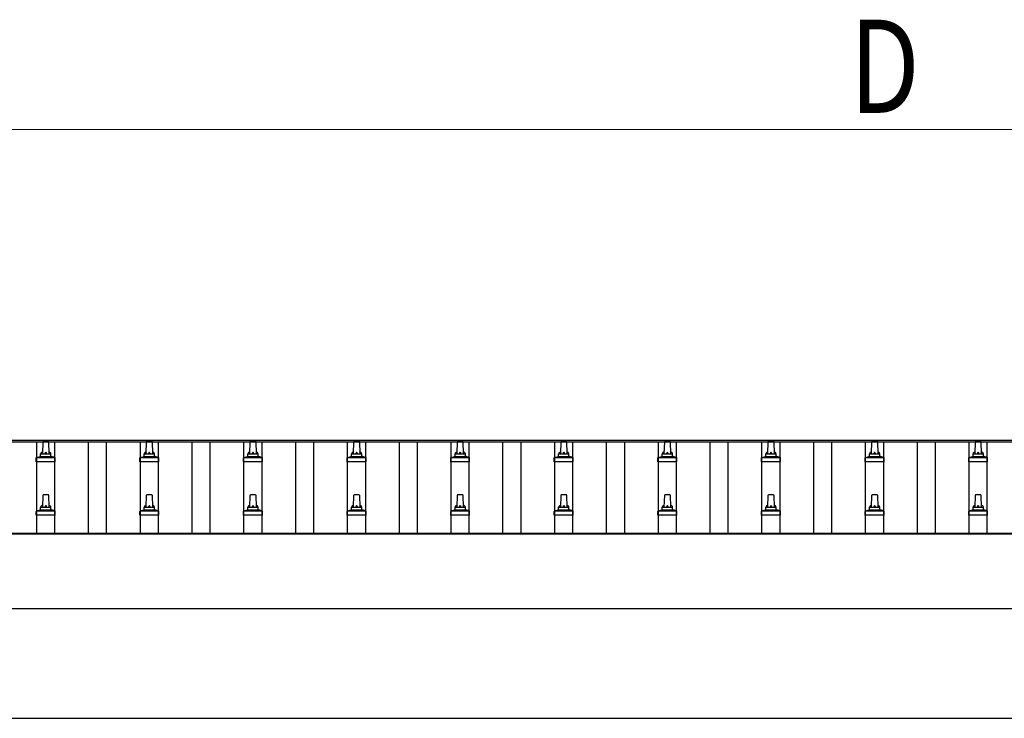
# Model space of a CAD drawing. Units: millimetres. Extents: x 0 to 33640, y 0 to 23760.
# Drawn here: x 7810 to 9710, y 5907 to 7256 of the extents above; entities that cross this region are included whole.
import ezdxf

# ---------------------------------------------------------------- set-up
doc = ezdxf.new("R2010")
doc.units = ezdxf.units.MM
for name, color, linetype, lineweight in [('YKK_13', 4, 'Continuous', 30), ('YKK_A1', 4, 'Continuous', 30), ('YKK_D', 6, 'Continuous', 13)]:
    doc.layers.add(name, color=color, linetype=linetype, lineweight=lineweight)
doc.styles.add('text-b', font='extslim2.shx', dxfattribs={"width": 0.8, "bigfont": 'extfont2.shx'})

msp = doc.modelspace()

# ---------------------------------------------------------------- linework, layer by layer
at = {"layer": 'YKK_13'}
for p, q in [((7854.1, 6417.9), (7854.8, 6441.5)), ((7855.8, 6442.4), (7864.4, 6442.4)), ((7865.4, 6441.5), (7866.1, 6417.9)), ((8054.1, 6417.9), (8054.8, 6441.5)), ((8055.8, 6442.4), (8064.4, 6442.4)), ((8065.4, 6441.5), (8066.1, 6417.9)), ((8254.1, 6417.9), (8254.8, 6441.5)), ((8255.8, 6442.4), (8264.4, 6442.4)), ((8265.4, 6441.5), (8266.1, 6417.9)), ((8454.1, 6417.9), (8454.8, 6441.5)), ((8455.8, 6442.4), (8464.4, 6442.4)), ((8465.4, 6441.5), (8466.1, 6417.9)), ((8654.1, 6417.9), (8654.8, 6441.5)), ((8655.8, 6442.4), (8664.4, 6442.4)), ((8665.4, 6441.5), (8666.1, 6417.9)), ((8854.1, 6417.9), (8854.8, 6441.5)), ((8855.8, 6442.4), (8864.4, 6442.4)), ((8865.4, 6441.5), (8866.1, 6417.9)), ((9054.1, 6417.9), (9054.8, 6441.5)), ((9055.8, 6442.4), (9064.4, 6442.4)), ((9065.4, 6441.5), (9066.1, 6417.9)), ((9254.1, 6417.9), (9254.8, 6441.5)), ((9255.8, 6442.4), (9264.4, 6442.4)), ((9265.4, 6441.5), (9266.1, 6417.9)), ((9454.1, 6417.9), (9454.8, 6441.5)), ((9455.8, 6442.4), (9464.4, 6442.4)), ((9465.4, 6441.5), (9466.1, 6417.9)), ((9654.1, 6417.9), (9654.8, 6441.5)), ((9655.8, 6442.4), (9664.4, 6442.4)), ((9665.4, 6441.5), (9666.1, 6417.9)), ((7841.8, 6402.4), (7841.8, 6410.1)), ((7842.2, 6410.9), (7877.9, 6410.9)), ((7842.6, 6411.1), (7849.3, 6412.7)), ((7849.7, 6412.9), (7870.5, 6412.9)), ((7850.1, 6413.7), (7850.1, 6417.9)), ((7851.1, 6417.9), (7869.1, 6417.9)), ((7870.1, 6413.7), (7870.1, 6417.9)), ((7877.6, 6411.1), (7870.8, 6412.7)), ((7878.3, 6402.4), (7878.3, 6410.1)), ((8041.8, 6402.4), (8041.8, 6410.1)), ((8042.2, 6410.9), (8077.9, 6410.9)), ((8042.6, 6411.1), (8049.3, 6412.7)), ((8049.7, 6412.9), (8070.5, 6412.9)), ((8050.1, 6413.7), (8050.1, 6417.9)), ((8051.1, 6417.9), (8069.1, 6417.9)), ((8070.1, 6413.7), (8070.1, 6417.9)), ((8077.6, 6411.1), (8070.8, 6412.7)), ((8078.3, 6402.4), (8078.3, 6410.1)), ((8241.8, 6402.4), (8241.8, 6410.1)), ((8242.2, 6410.9), (8277.9, 6410.9)), ((8242.6, 6411.1), (8249.3, 6412.7)), ((8249.7, 6412.9), (8270.5, 6412.9)), ((8250.1, 6413.7), (8250.1, 6417.9)), ((8251.1, 6417.9), (8269.1, 6417.9)), ((8270.1, 6413.7), (8270.1, 6417.9)), ((8277.6, 6411.1), (8270.8, 6412.7)), ((8278.3, 6402.4), (8278.3, 6410.1)), ((8441.8, 6402.4), (8441.8, 6410.1)), ((8442.2, 6410.9), (8477.9, 6410.9)), ((8442.6, 6411.1), (8449.3, 6412.7)), ((8449.7, 6412.9), (8470.5, 6412.9)), ((8450.1, 6413.7), (8450.1, 6417.9)), ((8451.1, 6417.9), (8469.1, 6417.9)), ((8470.1, 6413.7), (8470.1, 6417.9)), ((8477.6, 6411.1), (8470.8, 6412.7)), ((8478.3, 6402.4), (8478.3, 6410.1)), ((8641.8, 6402.4), (8641.8, 6410.1)), ((8642.2, 6410.9), (8677.9, 6410.9)), ((8642.6, 6411.1), (8649.3, 6412.7)), ((8649.7, 6412.9), (8670.5, 6412.9)), ((8650.1, 6413.7), (8650.1, 6417.9)), ((8651.1, 6417.9), (8669.1, 6417.9)), ((8670.1, 6413.7), (8670.1, 6417.9)), ((8677.6, 6411.1), (8670.8, 6412.7)), ((8678.3, 6402.4), (8678.3, 6410.1)), ((8841.8, 6402.4), (8841.8, 6410.1)), ((8842.2, 6410.9), (8877.9, 6410.9)), ((8842.6, 6411.1), (8849.3, 6412.7)), ((8849.7, 6412.9), (8870.5, 6412.9)), ((8850.1, 6413.7), (8850.1, 6417.9)), ((8851.1, 6417.9), (8869.1, 6417.9)), ((8870.1, 6413.7), (8870.1, 6417.9)), ((8877.6, 6411.1), (8870.8, 6412.7)), ((8878.3, 6402.4), (8878.3, 6410.1)), ((9041.8, 6402.4), (9041.8, 6410.1)), ((9042.2, 6410.9), (9077.9, 6410.9)), ((9042.6, 6411.1), (9049.3, 6412.7)), ((9049.7, 6412.9), (9070.5, 6412.9)), ((9050.1, 6413.7), (9050.1, 6417.9)), ((9051.1, 6417.9), (9069.1, 6417.9)), ((9070.1, 6413.7), (9070.1, 6417.9)), ((9077.6, 6411.1), (9070.8, 6412.7)), ((9078.3, 6402.4), (9078.3, 6410.1)), ((9241.8, 6402.4), (9241.8, 6410.1)), ((9242.2, 6410.9), (9277.9, 6410.9)), ((9242.6, 6411.1), (9249.3, 6412.7)), ((9249.7, 6412.9), (9270.5, 6412.9)), ((9250.1, 6413.7), (9250.1, 6417.9)), ((9251.1, 6417.9), (9269.1, 6417.9)), ((9270.1, 6413.7), (9270.1, 6417.9)), ((9277.6, 6411.1), (9270.8, 6412.7)), ((9278.3, 6402.4), (9278.3, 6410.1)), ((9441.8, 6402.4), (9441.8, 6410.1)), ((9442.2, 6410.9), (9477.9, 6410.9)), ((9442.6, 6411.1), (9449.3, 6412.7)), ((9449.7, 6412.9), (9470.5, 6412.9)), ((9450.1, 6413.7), (9450.1, 6417.9)), ((9451.1, 6417.9), (9469.1, 6417.9)), ((9470.1, 6413.7), (9470.1, 6417.9)), ((9477.6, 6411.1), (9470.8, 6412.7)), ((9478.3, 6402.4), (9478.3, 6410.1)), ((9641.8, 6402.4), (9641.8, 6410.1)), ((9642.2, 6410.9), (9677.9, 6410.9)), ((9642.6, 6411.1), (9649.3, 6412.7)), ((9649.7, 6412.9), (9670.5, 6412.9)), ((9650.1, 6413.7), (9650.1, 6417.9)), ((9651.1, 6417.9), (9669.1, 6417.9)), ((9670.1, 6413.7), (9670.1, 6417.9)), ((9677.6, 6411.1), (9670.8, 6412.7)), ((9678.3, 6402.4), (9678.3, 6410.1)), ((7878.3, 6402.4), (7841.8, 6402.4)), ((8078.3, 6402.4), (8041.8, 6402.4)), ((8278.3, 6402.4), (8241.8, 6402.4)), ((8478.3, 6402.4), (8441.8, 6402.4)), ((8678.3, 6402.4), (8641.8, 6402.4)), ((8878.3, 6402.4), (8841.8, 6402.4)), ((9078.3, 6402.4), (9041.8, 6402.4)), ((9278.3, 6402.4), (9241.8, 6402.4)), ((9478.3, 6402.4), (9441.8, 6402.4)), ((9678.3, 6402.4), (9641.8, 6402.4)), ((7854.1, 6314.6), (7854.8, 6338.1)), ((7855.8, 6339.1), (7864.4, 6339.1)), ((7865.4, 6338.1), (7866.1, 6314.6)), ((8054.1, 6314.6), (8054.8, 6338.1)), ((8055.8, 6339.1), (8064.4, 6339.1)), ((8065.4, 6338.1), (8066.1, 6314.6)), ((8254.1, 6314.6), (8254.8, 6338.1)), ((8255.8, 6339.1), (8264.4, 6339.1)), ((8265.4, 6338.1), (8266.1, 6314.6)), ((8454.1, 6314.6), (8454.8, 6338.1)), ((8455.8, 6339.1), (8464.4, 6339.1)), ((8465.4, 6338.1), (8466.1, 6314.6)), ((8654.1, 6314.6), (8654.8, 6338.1)), ((8655.8, 6339.1), (8664.4, 6339.1)), ((8665.4, 6338.1), (8666.1, 6314.6)), ((8854.1, 6314.6), (8854.8, 6338.1)), ((8855.8, 6339.1), (8864.4, 6339.1)), ((8865.4, 6338.1), (8866.1, 6314.6)), ((9054.1, 6314.6), (9054.8, 6338.1)), ((9055.8, 6339.1), (9064.4, 6339.1)), ((9065.4, 6338.1), (9066.1, 6314.6)), ((9254.1, 6314.6), (9254.8, 6338.1)), ((9255.8, 6339.1), (9264.4, 6339.1)), ((9265.4, 6338.1), (9266.1, 6314.6)), ((9454.1, 6314.6), (9454.8, 6338.1)), ((9455.8, 6339.1), (9464.4, 6339.1)), ((9465.4, 6338.1), (9466.1, 6314.6)), ((9654.1, 6314.6), (9654.8, 6338.1)), ((9655.8, 6339.1), (9664.4, 6339.1)), ((9665.4, 6338.1), (9666.1, 6314.6)), ((7850.1, 6310.4), (7850.1, 6314.6)), ((7851.1, 6314.6), (7869.1, 6314.6)), ((7870.1, 6310.4), (7870.1, 6314.6)), ((8050.1, 6310.4), (8050.1, 6314.6)), ((8051.1, 6314.6), (8069.1, 6314.6)), ((8070.1, 6310.4), (8070.1, 6314.6)), ((8250.1, 6310.4), (8250.1, 6314.6)), ((8251.1, 6314.6), (8269.1, 6314.6)), ((8270.1, 6310.4), (8270.1, 6314.6)), ((8450.1, 6310.4), (8450.1, 6314.6)), ((8451.1, 6314.6), (8469.1, 6314.6)), ((8470.1, 6310.4), (8470.1, 6314.6)), ((8650.1, 6310.4), (8650.1, 6314.6)), ((8651.1, 6314.6), (8669.1, 6314.6)), ((8670.1, 6310.4), (8670.1, 6314.6)), ((8850.1, 6310.4), (8850.1, 6314.6)), ((8851.1, 6314.6), (8869.1, 6314.6)), ((8870.1, 6310.4), (8870.1, 6314.6)), ((9050.1, 6310.4), (9050.1, 6314.6)), ((9051.1, 6314.6), (9069.1, 6314.6)), ((9070.1, 6310.4), (9070.1, 6314.6)), ((9250.1, 6310.4), (9250.1, 6314.6)), ((9251.1, 6314.6), (9269.1, 6314.6)), ((9270.1, 6310.4), (9270.1, 6314.6)), ((9450.1, 6310.4), (9450.1, 6314.6)), ((9451.1, 6314.6), (9469.1, 6314.6)), ((9470.1, 6310.4), (9470.1, 6314.6)), ((9650.1, 6310.4), (9650.1, 6314.6)), ((9651.1, 6314.6), (9669.1, 6314.6)), ((9670.1, 6310.4), (9670.1, 6314.6)), ((7841.8, 6299.1), (7841.8, 6306.8)), ((7878.3, 6299.1), (7841.8, 6299.1)), ((7842.2, 6307.6), (7877.9, 6307.6)), ((7842.6, 6307.8), (7849.3, 6309.4)), ((7849.7, 6309.6), (7870.5, 6309.6)), ((7877.6, 6307.8), (7870.8, 6309.4)), ((7878.3, 6299.1), (7878.3, 6306.8)), ((8041.8, 6299.1), (8041.8, 6306.8)), ((8078.3, 6299.1), (8041.8, 6299.1)), ((8042.2, 6307.6), (8077.9, 6307.6)), ((8042.6, 6307.8), (8049.3, 6309.4)), ((8049.7, 6309.6), (8070.5, 6309.6)), ((8077.6, 6307.8), (8070.8, 6309.4)), ((8078.3, 6299.1), (8078.3, 6306.8)), ((8241.8, 6299.1), (8241.8, 6306.8)), ((8278.3, 6299.1), (8241.8, 6299.1)), ((8242.2, 6307.6), (8277.9, 6307.6)), ((8242.6, 6307.8), (8249.3, 6309.4)), ((8249.7, 6309.6), (8270.5, 6309.6)), ((8277.6, 6307.8), (8270.8, 6309.4)), ((8278.3, 6299.1), (8278.3, 6306.8)), ((8441.8, 6299.1), (8441.8, 6306.8)), ((8478.3, 6299.1), (8441.8, 6299.1)), ((8442.2, 6307.6), (8477.9, 6307.6)), ((8442.6, 6307.8), (8449.3, 6309.4)), ((8449.7, 6309.6), (8470.5, 6309.6)), ((8477.6, 6307.8), (8470.8, 6309.4)), ((8478.3, 6299.1), (8478.3, 6306.8)), ((8641.8, 6299.1), (8641.8, 6306.8)), ((8678.3, 6299.1), (8641.8, 6299.1)), ((8642.2, 6307.6), (8677.9, 6307.6)), ((8642.6, 6307.8), (8649.3, 6309.4)), ((8649.7, 6309.6), (8670.5, 6309.6)), ((8677.6, 6307.8), (8670.8, 6309.4)), ((8678.3, 6299.1), (8678.3, 6306.8)), ((8841.8, 6299.1), (8841.8, 6306.8)), ((8878.3, 6299.1), (8841.8, 6299.1)), ((8842.2, 6307.6), (8877.9, 6307.6)), ((8842.6, 6307.8), (8849.3, 6309.4)), ((8849.7, 6309.6), (8870.5, 6309.6)), ((8877.6, 6307.8), (8870.8, 6309.4)), ((8878.3, 6299.1), (8878.3, 6306.8)), ((9041.8, 6299.1), (9041.8, 6306.8)), ((9078.3, 6299.1), (9041.8, 6299.1)), ((9042.2, 6307.6), (9077.9, 6307.6)), ((9042.6, 6307.8), (9049.3, 6309.4)), ((9049.7, 6309.6), (9070.5, 6309.6)), ((9077.6, 6307.8), (9070.8, 6309.4)), ((9078.3, 6299.1), (9078.3, 6306.8)), ((9241.8, 6299.1), (9241.8, 6306.8)), ((9278.3, 6299.1), (9241.8, 6299.1)), ((9242.2, 6307.6), (9277.9, 6307.6)), ((9242.6, 6307.8), (9249.3, 6309.4)), ((9249.7, 6309.6), (9270.5, 6309.6)), ((9277.6, 6307.8), (9270.8, 6309.4)), ((9278.3, 6299.1), (9278.3, 6306.8)), ((9441.8, 6299.1), (9441.8, 6306.8)), ((9478.3, 6299.1), (9441.8, 6299.1)), ((9442.2, 6307.6), (9477.9, 6307.6)), ((9442.6, 6307.8), (9449.3, 6309.4)), ((9449.7, 6309.6), (9470.5, 6309.6)), ((9477.6, 6307.8), (9470.8, 6309.4)), ((9478.3, 6299.1), (9478.3, 6306.8)), ((9641.8, 6299.1), (9641.8, 6306.8)), ((9678.3, 6299.1), (9641.8, 6299.1)), ((9642.2, 6307.6), (9677.9, 6307.6)), ((9642.6, 6307.8), (9649.3, 6309.4)), ((9649.7, 6309.6), (9670.5, 6309.6)), ((9677.6, 6307.8), (9670.8, 6309.4)), ((9678.3, 6299.1), (9678.3, 6306.8))]:
    msp.add_line(p, q, dxfattribs=at)
for centre, radius, start, end in [((7855.8, 6441.4), 1, 90, 178.6051), ((7864.4, 6441.4), 1, 1.3949, 90), ((8055.8, 6441.4), 1, 90, 178.6051), ((8064.4, 6441.4), 1, 1.3949, 90), ((8255.8, 6441.4), 1, 90, 178.6051), ((8264.4, 6441.4), 1, 1.3949, 90), ((8455.8, 6441.4), 1, 90, 178.6051), ((8464.4, 6441.4), 1, 1.3949, 90), ((8655.8, 6441.4), 1, 90, 178.6051), ((8664.4, 6441.4), 1, 1.3949, 90), ((8855.8, 6441.4), 1, 90, 178.6051), ((8864.4, 6441.4), 1, 1.3949, 90), ((9055.8, 6441.4), 1, 90, 178.6051), ((9064.4, 6441.4), 1, 1.3949, 90), ((9255.8, 6441.4), 1, 90, 178.6051), ((9264.4, 6441.4), 1, 1.3949, 90), ((9455.8, 6441.4), 1, 90, 178.6051), ((9464.4, 6441.4), 1, 1.3949, 90), ((9655.8, 6441.4), 1, 90, 178.6051), ((9664.4, 6441.4), 1, 1.3949, 90), ((7842.8, 6410.1), 1, 103.627, 180), ((7849.1, 6413.7), 1, 283.627, 0), ((7854.2, 6417.3), 4.13, 90, 171.1763), ((7851.1, 6416.9), 1, 90, 180), ((7863.4, 6417.9), 4.83, 133.6028, 180), ((7856.7, 6417.9), 4.83, 0, 46.3972), ((7866, 6417.3), 4.13, 8.8237, 90), ((7869.1, 6416.9), 1, 0, 90), ((7871.1, 6413.7), 1, 180, 256.373), ((7877.3, 6410.1), 1, 0, 76.373), ((8042.8, 6410.1), 1, 103.627, 180), ((8049.1, 6413.7), 1, 283.627, 0), ((8054.2, 6417.3), 4.13, 90, 171.1763), ((8051.1, 6416.9), 1, 90, 180), ((8063.4, 6417.9), 4.83, 133.6028, 180), ((8056.7, 6417.9), 4.83, 0, 46.3972), ((8066, 6417.3), 4.13, 8.8237, 90), ((8069.1, 6416.9), 1, 0, 90), ((8071.1, 6413.7), 1, 180, 256.373), ((8077.3, 6410.1), 1, 0, 76.373), ((8242.8, 6410.1), 1, 103.627, 180), ((8249.1, 6413.7), 1, 283.627, 0), ((8254.2, 6417.3), 4.13, 90, 171.1763), ((8251.1, 6416.9), 1, 90, 180), ((8263.4, 6417.9), 4.83, 133.6028, 180), ((8256.7, 6417.9), 4.83, 0, 46.3972), ((8266, 6417.3), 4.13, 8.8237, 90), ((8269.1, 6416.9), 1, 0, 90), ((8271.1, 6413.7), 1, 180, 256.373), ((8277.3, 6410.1), 1, 0, 76.373), ((8442.8, 6410.1), 1, 103.627, 180), ((8449.1, 6413.7), 1, 283.627, 0), ((8454.2, 6417.3), 4.13, 90, 171.1763), ((8451.1, 6416.9), 1, 90, 180), ((8463.4, 6417.9), 4.83, 133.6028, 180), ((8456.7, 6417.9), 4.83, 0, 46.3972), ((8466, 6417.3), 4.13, 8.8237, 90), ((8469.1, 6416.9), 1, 0, 90), ((8471.1, 6413.7), 1, 180, 256.373), ((8477.3, 6410.1), 1, 0, 76.373), ((8642.8, 6410.1), 1, 103.627, 180), ((8649.1, 6413.7), 1, 283.627, 0), ((8654.2, 6417.3), 4.13, 90, 171.1763), ((8651.1, 6416.9), 1, 90, 180), ((8663.4, 6417.9), 4.83, 133.6028, 180), ((8656.7, 6417.9), 4.83, 0, 46.3972), ((8666, 6417.3), 4.13, 8.8237, 90), ((8669.1, 6416.9), 1, 0, 90), ((8671.1, 6413.7), 1, 180, 256.373), ((8677.3, 6410.1), 1, 0, 76.373), ((8842.8, 6410.1), 1, 103.627, 180), ((8849.1, 6413.7), 1, 283.627, 0), ((8854.2, 6417.3), 4.13, 90, 171.1763), ((8851.1, 6416.9), 1, 90, 180), ((8863.4, 6417.9), 4.83, 133.6028, 180), ((8856.7, 6417.9), 4.83, 0, 46.3972), ((8866, 6417.3), 4.13, 8.8237, 90), ((8869.1, 6416.9), 1, 0, 90), ((8871.1, 6413.7), 1, 180, 256.373), ((8877.3, 6410.1), 1, 0, 76.373), ((9042.8, 6410.1), 1, 103.627, 180), ((9049.1, 6413.7), 1, 283.627, 0), ((9054.2, 6417.3), 4.13, 90, 171.1763), ((9051.1, 6416.9), 1, 90, 180), ((9063.4, 6417.9), 4.83, 133.6028, 180), ((9056.7, 6417.9), 4.83, 0, 46.3972), ((9066, 6417.3), 4.13, 8.8237, 90), ((9069.1, 6416.9), 1, 0, 90), ((9071.1, 6413.7), 1, 180, 256.373), ((9077.3, 6410.1), 1, 0, 76.373), ((9242.8, 6410.1), 1, 103.627, 180), ((9249.1, 6413.7), 1, 283.627, 0), ((9254.2, 6417.3), 4.13, 90, 171.1763), ((9251.1, 6416.9), 1, 90, 180), ((9263.4, 6417.9), 4.83, 133.6028, 180), ((9256.7, 6417.9), 4.83, 0, 46.3972), ((9266, 6417.3), 4.13, 8.8237, 90), ((9269.1, 6416.9), 1, 0, 90), ((9271.1, 6413.7), 1, 180, 256.373), ((9277.3, 6410.1), 1, 0, 76.373), ((9442.8, 6410.1), 1, 103.627, 180), ((9449.1, 6413.7), 1, 283.627, 0), ((9454.2, 6417.3), 4.13, 90, 171.1763), ((9451.1, 6416.9), 1, 90, 180), ((9463.4, 6417.9), 4.83, 133.6028, 180), ((9456.7, 6417.9), 4.83, 0, 46.3972), ((9466, 6417.3), 4.13, 8.8237, 90), ((9469.1, 6416.9), 1, 0, 90), ((9471.1, 6413.7), 1, 180, 256.373), ((9477.3, 6410.1), 1, 0, 76.373), ((9642.8, 6410.1), 1, 103.627, 180), ((9649.1, 6413.7), 1, 283.627, 0), ((9654.2, 6417.3), 4.13, 90, 171.1763), ((9651.1, 6416.9), 1, 90, 180), ((9663.4, 6417.9), 4.83, 133.6028, 180), ((9656.7, 6417.9), 4.83, 0, 46.3972), ((9666, 6417.3), 4.13, 8.8237, 90), ((9669.1, 6416.9), 1, 0, 90), ((9671.1, 6413.7), 1, 180, 256.373), ((9677.3, 6410.1), 1, 0, 76.373), ((7855.8, 6338.1), 1, 90, 178.6051), ((7864.4, 6338.1), 1, 1.3949, 90), ((8055.8, 6338.1), 1, 90, 178.6051), ((8064.4, 6338.1), 1, 1.3949, 90), ((8255.8, 6338.1), 1, 90, 178.6051), ((8264.4, 6338.1), 1, 1.3949, 90), ((8455.8, 6338.1), 1, 90, 178.6051), ((8464.4, 6338.1), 1, 1.3949, 90), ((8655.8, 6338.1), 1, 90, 178.6051), ((8664.4, 6338.1), 1, 1.3949, 90), ((8855.8, 6338.1), 1, 90, 178.6051), ((8864.4, 6338.1), 1, 1.3949, 90), ((9055.8, 6338.1), 1, 90, 178.6051), ((9064.4, 6338.1), 1, 1.3949, 90), ((9255.8, 6338.1), 1, 90, 178.6051), ((9264.4, 6338.1), 1, 1.3949, 90), ((9455.8, 6338.1), 1, 90, 178.6051), ((9464.4, 6338.1), 1, 1.3949, 90), ((9655.8, 6338.1), 1, 90, 178.6051), ((9664.4, 6338.1), 1, 1.3949, 90), ((7854.2, 6314), 4.13, 90, 171.1763), ((7851.1, 6313.6), 1, 90, 180), ((7863.4, 6314.6), 4.83, 133.6028, 180), ((7856.7, 6314.6), 4.83, 0, 46.3972), ((7866, 6314), 4.13, 8.8237, 90), ((7869.1, 6313.6), 1, 0, 90), ((8054.2, 6314), 4.13, 90, 171.1763), ((8051.1, 6313.6), 1, 90, 180), ((8063.4, 6314.6), 4.83, 133.6028, 180), ((8056.7, 6314.6), 4.83, 0, 46.3972), ((8066, 6314), 4.13, 8.8237, 90), ((8069.1, 6313.6), 1, 0, 90), ((8254.2, 6314), 4.13, 90, 171.1763), ((8251.1, 6313.6), 1, 90, 180), ((8263.4, 6314.6), 4.83, 133.6028, 180), ((8256.7, 6314.6), 4.83, 0, 46.3972), ((8266, 6314), 4.13, 8.8237, 90), ((8269.1, 6313.6), 1, 0, 90), ((8454.2, 6314), 4.13, 90, 171.1763), ((8451.1, 6313.6), 1, 90, 180), ((8463.4, 6314.6), 4.83, 133.6028, 180), ((8456.7, 6314.6), 4.83, 0, 46.3972), ((8466, 6314), 4.13, 8.8237, 90), ((8469.1, 6313.6), 1, 0, 90), ((8654.2, 6314), 4.13, 90, 171.1763), ((8651.1, 6313.6), 1, 90, 180), ((8663.4, 6314.6), 4.83, 133.6028, 180), ((8656.7, 6314.6), 4.83, 0, 46.3972), ((8666, 6314), 4.13, 8.8237, 90), ((8669.1, 6313.6), 1, 0, 90), ((8854.2, 6314), 4.13, 90, 171.1763), ((8851.1, 6313.6), 1, 90, 180), ((8863.4, 6314.6), 4.83, 133.6028, 180), ((8856.7, 6314.6), 4.83, 0, 46.3972), ((8866, 6314), 4.13, 8.8237, 90), ((8869.1, 6313.6), 1, 0, 90), ((9054.2, 6314), 4.13, 90, 171.1763), ((9051.1, 6313.6), 1, 90, 180), ((9063.4, 6314.6), 4.83, 133.6028, 180), ((9056.7, 6314.6), 4.83, 0, 46.3972), ((9066, 6314), 4.13, 8.8237, 90), ((9069.1, 6313.6), 1, 0, 90), ((9254.2, 6314), 4.13, 90, 171.1763), ((9251.1, 6313.6), 1, 90, 180), ((9263.4, 6314.6), 4.83, 133.6028, 180), ((9256.7, 6314.6), 4.83, 0, 46.3972), ((9266, 6314), 4.13, 8.8237, 90), ((9269.1, 6313.6), 1, 0, 90), ((9454.2, 6314), 4.13, 90, 171.1763), ((9451.1, 6313.6), 1, 90, 180), ((9463.4, 6314.6), 4.83, 133.6028, 180), ((9456.7, 6314.6), 4.83, 0, 46.3972), ((9466, 6314), 4.13, 8.8237, 90), ((9469.1, 6313.6), 1, 0, 90), ((9654.2, 6314), 4.13, 90, 171.1763), ((9651.1, 6313.6), 1, 90, 180), ((9663.4, 6314.6), 4.83, 133.6028, 180), ((9656.7, 6314.6), 4.83, 0, 46.3972), ((9666, 6314), 4.13, 8.8237, 90), ((9669.1, 6313.6), 1, 0, 90), ((7842.8, 6306.8), 1, 103.627, 180), ((7849.1, 6310.4), 1, 283.627, 0), ((7871.1, 6310.4), 1, 180, 256.373), ((7877.3, 6306.8), 1, 0, 76.373), ((8042.8, 6306.8), 1, 103.627, 180), ((8049.1, 6310.4), 1, 283.627, 0), ((8071.1, 6310.4), 1, 180, 256.373), ((8077.3, 6306.8), 1, 0, 76.373), ((8242.8, 6306.8), 1, 103.627, 180), ((8249.1, 6310.4), 1, 283.627, 0), ((8271.1, 6310.4), 1, 180, 256.373), ((8277.3, 6306.8), 1, 0, 76.373), ((8442.8, 6306.8), 1, 103.627, 180), ((8449.1, 6310.4), 1, 283.627, 0), ((8471.1, 6310.4), 1, 180, 256.373), ((8477.3, 6306.8), 1, 0, 76.373), ((8642.8, 6306.8), 1, 103.627, 180), ((8649.1, 6310.4), 1, 283.627, 0), ((8671.1, 6310.4), 1, 180, 256.373), ((8677.3, 6306.8), 1, 0, 76.373), ((8842.8, 6306.8), 1, 103.627, 180), ((8849.1, 6310.4), 1, 283.627, 0), ((8871.1, 6310.4), 1, 180, 256.373), ((8877.3, 6306.8), 1, 0, 76.373), ((9042.8, 6306.8), 1, 103.627, 180), ((9049.1, 6310.4), 1, 283.627, 0), ((9071.1, 6310.4), 1, 180, 256.373), ((9077.3, 6306.8), 1, 0, 76.373), ((9242.8, 6306.8), 1, 103.627, 180), ((9249.1, 6310.4), 1, 283.627, 0), ((9271.1, 6310.4), 1, 180, 256.373), ((9277.3, 6306.8), 1, 0, 76.373), ((9442.8, 6306.8), 1, 103.627, 180), ((9449.1, 6310.4), 1, 283.627, 0), ((9471.1, 6310.4), 1, 180, 256.373), ((9477.3, 6306.8), 1, 0, 76.373), ((9642.8, 6306.8), 1, 103.627, 180), ((9649.1, 6310.4), 1, 283.627, 0), ((9671.1, 6310.4), 1, 180, 256.373), ((9677.3, 6306.8), 1, 0, 76.373)]:
    msp.add_arc(centre, radius, start, end, dxfattribs=at)
at = {"layer": 'YKK_A1'}
for p, q in [((4637.1, 6444.4), (12437.6, 6444.4)), ((4637.1, 6440.9), (12460.1, 6440.9)), ((7842.6, 6264.8), (7842.6, 6440.9)), ((7877.6, 6264.8), (7877.6, 6440.9)), ((7942.6, 6264.8), (7942.6, 6440.9)), ((7977.6, 6264.8), (7977.6, 6440.9)), ((8042.6, 6264.8), (8042.6, 6440.9)), ((8077.6, 6264.8), (8077.6, 6440.9)), ((8142.6, 6264.8), (8142.6, 6440.9)), ((8177.6, 6264.8), (8177.6, 6440.9)), ((8242.6, 6264.8), (8242.6, 6440.9)), ((8277.6, 6264.8), (8277.6, 6440.9)), ((8342.6, 6264.8), (8342.6, 6440.9)), ((8377.6, 6264.8), (8377.6, 6440.9)), ((8442.6, 6264.8), (8442.6, 6440.9)), ((8477.6, 6264.8), (8477.6, 6440.9)), ((8542.6, 6264.8), (8542.6, 6440.9)), ((8577.6, 6264.8), (8577.6, 6440.9)), ((8642.6, 6264.8), (8642.6, 6440.9)), ((8677.6, 6264.8), (8677.6, 6440.9)), ((8742.6, 6264.8), (8742.6, 6440.9)), ((8777.6, 6264.8), (8777.6, 6440.9)), ((8842.6, 6264.8), (8842.6, 6440.9)), ((8877.6, 6264.8), (8877.6, 6440.9)), ((8942.6, 6264.8), (8942.6, 6440.9)), ((8977.6, 6264.8), (8977.6, 6440.9)), ((9042.6, 6264.8), (9042.6, 6440.9)), ((9077.6, 6264.8), (9077.6, 6440.9)), ((9142.6, 6264.8), (9142.6, 6440.9)), ((9177.6, 6264.8), (9177.6, 6440.9)), ((9242.6, 6264.8), (9242.6, 6440.9)), ((9277.6, 6264.8), (9277.6, 6440.9)), ((9342.6, 6264.8), (9342.6, 6440.9)), ((9377.6, 6264.8), (9377.6, 6440.9)), ((9442.6, 6264.8), (9442.6, 6440.9)), ((9477.6, 6264.8), (9477.6, 6440.9)), ((9542.6, 6264.8), (9542.6, 6440.9)), ((9577.6, 6264.8), (9577.6, 6440.9)), ((9642.6, 6264.8), (9642.6, 6440.9)), ((9677.6, 6264.8), (9677.6, 6440.9)), ((4637.1, 6264.6), (10650.1, 6264.6)), ((4641.8, 6263.1), (10650.1, 6263.1)), ((10650.1, 6118.2), (4641.8, 6118.2)), ((4755, 5907), (10645.1, 5907))]:
    msp.add_line(p, q, dxfattribs=at)
at = {"layer": 'YKK_D'}
msp.add_line((4825.1, 7044.4), (14095.1, 7044.4), dxfattribs=at)

# ---------------------------------------------------------------- texts
at = {"layer": 'YKK_D', "style": 'text-b', "width": 0.8}
msp.add_text('D', height=180, dxfattribs=at).set_placement((9412.1, 7076.4))

doc.saveas('drawing.dxf')
